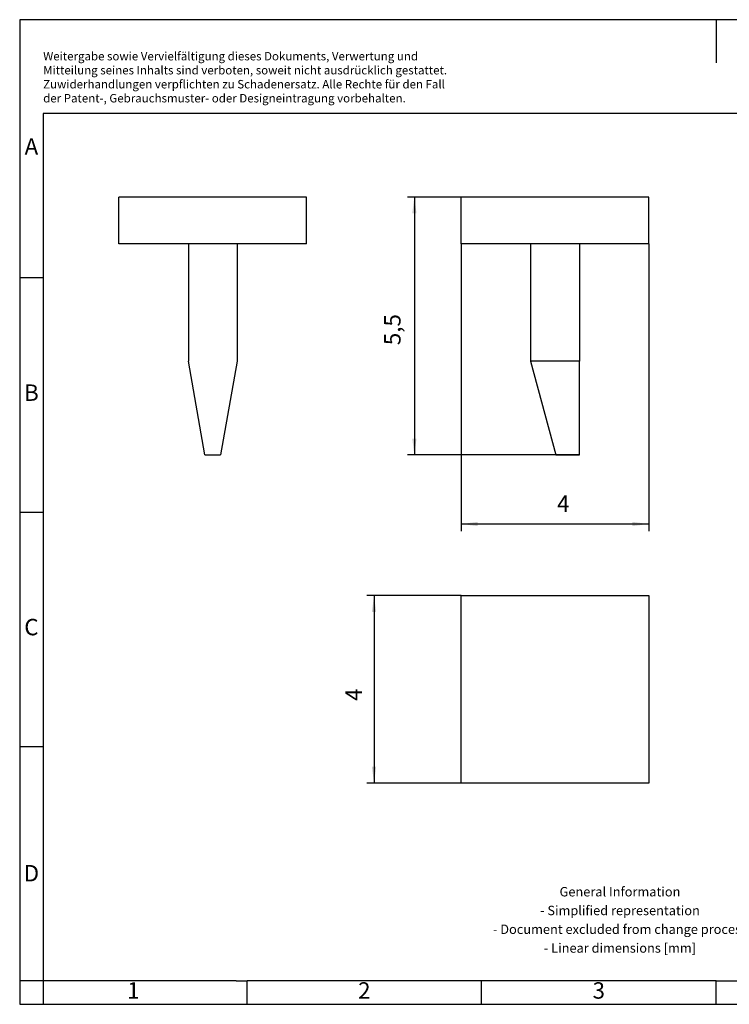
# Model space of a CAD drawing. Units: millimetres. Extents: x -403 to -106, y -275 to -65.
import ezdxf

# ---------------------------------------------------------------- set-up
doc = ezdxf.new("R2010")
doc.units = ezdxf.units.MM
doc.layers.add('1', color=7, linetype='Continuous')
doc.styles.add('CONVERTER_11', font='txt.shx', dxfattribs={"width": 0.9})
doc.dimstyles.new('ME10_DIM_10', dxfattribs={"dimtxt": 0.35, "dimasz": 0.35, "dimexe": 0.15, "dimexo": 0, "dimgap": 0.15, "dimtad": 1, "dimdec": 4, "dimdsep": 46, "dimtxsty": 'CONVERTER_11', "dimsah": 1, "dimcen": 0.09, "dimclrd": 2, "dimclre": 2, "dimclrt": 3, "dimadec": 0, "dimazin": 0, "dimtfac": 1, "dimtdec": 4, "dimtix": 1, "dimtmove": 0, "dimatfit": 3, "dimfxl": 1, "dimtolj": 1, "dimtzin": 0, "dimarcsym": 0})
doc.dimstyles.new('ME10_DIM_11', dxfattribs={"dimtxt": 0.35, "dimasz": 0.35, "dimexe": 0.15, "dimexo": 0, "dimgap": 0.15, "dimtad": 1, "dimdec": 4, "dimdsep": 46, "dimtxsty": 'CONVERTER_11', "dimsah": 1, "dimcen": 0.09, "dimclrd": 2, "dimclre": 2, "dimclrt": 3, "dimadec": 0, "dimazin": 0, "dimtfac": 1, "dimtdec": 4, "dimtix": 1, "dimtmove": 0, "dimatfit": 3, "dimfxl": 1, "dimtolj": 1, "dimtzin": 0, "dimarcsym": 0})
doc.dimstyles.new('ME10_DIM_12', dxfattribs={"dimtxt": 0.35, "dimasz": 0.35, "dimexe": 0.15, "dimexo": 0, "dimgap": 0.15, "dimtad": 1, "dimdec": 4, "dimdsep": 46, "dimtxsty": 'CONVERTER_11', "dimsah": 1, "dimcen": 0.09, "dimclrd": 2, "dimclre": 2, "dimclrt": 3, "dimadec": 0, "dimazin": 0, "dimtfac": 1, "dimtdec": 4, "dimtix": 1, "dimtmove": 0, "dimatfit": 3, "dimfxl": 1, "dimtolj": 1, "dimtzin": 0, "dimarcsym": 0})

# ---------------------------------------------------------------- blocks, each defined once
blk = doc.blocks.new('BN_WH-select__2', base_point=(-30.90000008789062, -22.79999966577148))
at = {"color": 7, "linetype": 'Continuous'}
for p, q in [((-30.90000008789062, -22.79999966577148), (-30.90000008789062, -18.79999966577148)), ((-30.90000008789062, -18.79999966577148), (-26.90000008789062, -18.79999966577148)), ((-26.90000008789062, -18.79999966577148), (-26.90000008789062, -22.79999966577148)), ((-26.90000008789062, -22.79999966577148), (-30.90000008789062, -22.79999966577148))]:
    blk.add_line(p, q, dxfattribs=at)
blk = doc.blocks.new('*D17')
at = {"layer": '1', "color": 2, "linetype": 'Continuous'}
for p, q in [((-30.90000008789062, -18.79999966577148), (-32.9103710430709, -18.79999966577148)), ((-32.7603710430709, -18.79999966577148), (-32.7603710430709, -22.79999966577148)), ((-30.90000008789062, -22.79999966577148), (-32.9103710430709, -22.79999966577148))]:
    blk.add_line(p, q, dxfattribs=at)
at = {"layer": '1', "color": 2}
for points in [[(-32.71429266891531, -19.14999966577148), (-32.80644941722649, -19.14999966577148), (-32.7603710430709, -18.79999966577148)], [(-32.80644941722649, -22.44999966577148), (-32.71429266891531, -22.44999966577148), (-32.7603710430709, -22.79999966577148)]]:
    blk.add_solid(points, dxfattribs=at)
at = {"layer": '1', "color": 3, "insert": (-32.9103710430709, -21.0455562313705), "char_height": 0.35, "attachment_point": 7, "rotation": 90, "line_spacing_factor": 0.60024009603842, "style": 'CONVERTER_11'}
blk.add_mtext('4', dxfattribs=at)
blk = doc.blocks.new('BN_WH-select__3', base_point=(-30.90000008789062, -15.80000000003997))
at = {"color": 7, "linetype": 'Continuous'}
for p, q in [((-30.90000008789062, -11.30000000003996), (-30.90000008789062, -10.30000000003996)), ((-26.90000008789062, -10.30000000003996), (-30.90000008789062, -10.30000000003996)), ((-26.90000008789062, -11.30000000003996), (-26.90000008789062, -10.30000000003996)), ((-29.42000008789062, -11.30000000003996), (-30.90000008789062, -11.30000000003996)), ((-28.38000008789062, -11.30000000003996), (-29.42000008789062, -11.30000000003996)), ((-29.42000008789062, -11.30000000003996), (-29.42000008789062, -13.80000000003997)), ((-26.90000008789062, -11.30000000003996), (-28.38000008789062, -11.30000000003996)), ((-28.38000008789062, -11.30000000003996), (-28.38000008789062, -13.80000000003997)), ((-28.38000008789062, -13.80000000003997), (-29.42000008789062, -13.80000000003997)), ((-29.42000008789062, -13.80000000003997), (-28.88410170302838, -15.80000000003997)), ((-28.38000008789062, -15.80000000003996), (-28.38000008789062, -13.80000000003997)), ((-28.88410170302838, -15.80000000003997), (-28.38000008789062, -15.80000000003996))]:
    blk.add_line(p, q, dxfattribs=at)
blk = doc.blocks.new('*D18')
at = {"layer": '1', "color": 2, "linetype": 'Continuous'}
for p, q in [((-30.90000008789062, -10.30000000003996), (-32.05000008789062, -10.30000000003996)), ((-31.90000008789062, -10.30000000003996), (-31.90000008789062, -15.80000000003996)), ((-28.38000008789061, -15.80000000003996), (-32.05000008789062, -15.80000000003996))]:
    blk.add_line(p, q, dxfattribs=at)
at = {"layer": '1', "color": 2}
for points in [[(-31.85392171373503, -10.65000000003996), (-31.94607846204621, -10.65000000003996), (-31.90000008789062, -10.30000000003996)], [(-31.94607846204621, -15.45000000003996), (-31.85392171373503, -15.45000000003996), (-31.90000008789062, -15.80000000003996)]]:
    blk.add_solid(points, dxfattribs=at)
at = {"layer": '1', "color": 3, "insert": (-32.08500008789062, -13.4591061959647), "char_height": 0.35, "attachment_point": 7, "rotation": 90, "line_spacing_factor": 0.60024009603842, "style": 'CONVERTER_11'}
blk.add_mtext('5,5', dxfattribs=at)
blk = doc.blocks.new('*D19')
at = {"layer": '1', "color": 2, "linetype": 'Continuous'}
for p, q in [((-30.90000008789062, -11.30000000003996), (-30.90000008789062, -17.4225387283929)), ((-26.90000008789062, -11.30000000003996), (-26.90000008789062, -17.4225387283929)), ((-30.90000008789062, -17.2725387283929), (-26.90000008789062, -17.2725387283929))]:
    blk.add_line(p, q, dxfattribs=at)
at = {"layer": '1', "color": 2}
for points in [[(-30.55000008789062, -17.22646035423731), (-30.55000008789062, -17.31861710254849), (-30.90000008789062, -17.2725387283929)], [(-27.25000008789062, -17.31861710254849), (-27.25000008789062, -17.22646035423731), (-26.90000008789062, -17.2725387283929)]]:
    blk.add_solid(points, dxfattribs=at)
at = {"layer": '1', "color": 3, "insert": (-28.8561426095838, -17.1225387283929), "char_height": 0.35, "attachment_point": 7, "rotation": 0.00013888888888888892, "line_spacing_factor": 0.60024009603842, "style": 'CONVERTER_11'}
blk.add_mtext('4', dxfattribs=at)
blk = doc.blocks.new('BN_WH-select__4', base_point=(-38.19999966577147, -15.80000000003998))
at = {"color": 7, "linetype": 'Continuous'}
for p, q in [((-38.19999966577147, -11.30000000003998), (-38.19999966577147, -10.30000000003998)), ((-34.19999966577147, -10.30000000003998), (-38.19999966577147, -10.30000000003998)), ((-34.19999966577147, -11.30000000003998), (-34.19999966577147, -10.30000000003998)), ((-36.71999966577148, -11.30000000003998), (-38.19999966577147, -11.30000000003998)), ((-35.67999966577147, -11.30000000003998), (-36.71999966577148, -11.30000000003998)), ((-36.71999966577148, -11.30000000003998), (-36.71999966577148, -13.80000000003998)), ((-34.19999966577147, -11.30000000003998), (-35.67999966577147, -11.30000000003998)), ((-35.67999966577147, -11.30000000003998), (-35.67999966577147, -13.80000000004002)), ((-36.36734570435454, -15.80000000003998), (-36.71999966577148, -13.80000000003998)), ((-35.67999966577147, -13.80000000004002), (-36.03265362718839, -15.80000000003998)), ((-36.36734570435454, -15.80000000003998), (-36.03265362718839, -15.80000000003998))]:
    blk.add_line(p, q, dxfattribs=at)
blk = doc.blocks.new('SA_Rechts1', base_point=(-36.19999999999999, -13.05000000001998))
blk.add_blockref('BN_WH-select__4', (-38.19999966577147, -15.80000000003998))
blk = doc.blocks.new('_rahmen', base_point=(-111.1698740342936, -275.1663053051076))
at = {"layer": '1', "color": 2, "linetype": 'Continuous'}
for p, q in [((-254.6698740342936, -65.16630530510747), (-403.1698740342927, -65.16630530510747)), ((-403.1698740342927, -65.16630530510747), (-403.1698740342927, -120.1663053051075)), ((-106.1698740342947, -65.16630530510747), (-254.6698740342936, -65.16630530510747)), ((-254.6698740342936, -65.16630530510747), (-254.6698740342936, -74.37499714980879)), ((-403.1698740342927, -120.1663053051075), (-398.1698740342927, -120.1663053051075)), ((-403.1698740342927, -120.1663053051075), (-403.1698740342927, -170.1663053051076)), ((-403.1698740342927, -170.1663053051076), (-398.1698740342922, -170.1663053051076)), ((-403.1698740342927, -170.1663053051076), (-403.1698740342927, -220.1663053051074)), ((-403.1698740342927, -220.1663053051074), (-398.1698740342919, -220.1663053051074)), ((-403.1698740342927, -220.1663053051074), (-403.1698740342927, -270.1663053051075)), ((-398.1698740342918, -270.1663053051075), (-403.1698740342927, -270.1663053051075)), ((-403.1698740342927, -270.1663053051075), (-403.1698740342927, -275.1663053051076)), ((-398.1698740342918, -270.1663053051075), (-398.1698740342918, -275.1663053051076)), ((-354.6698740342936, -275.1663053051076), (-354.6698740342936, -270.1663053051075)), ((-304.6698740342939, -275.1663053051076), (-304.6698740342939, -270.1663053051075)), ((-254.6698740342936, -275.1663053051076), (-254.6698740342936, -270.1663053051075)), ((-403.1698740342927, -275.1663053051076), (-398.1698740342918, -275.1663053051076)), ((-398.1698740342918, -275.1663053051076), (-354.6698740342936, -275.1663053051076)), ((-354.6698740342936, -275.1663053051076), (-304.6698740342939, -275.1663053051076)), ((-304.6698740342939, -275.1663053051076), (-254.6698740342936, -275.1663053051076)), ((-254.6698740342936, -275.1663053051076), (-204.6698740342937, -275.1663053051076))]:
    blk.add_line(p, q, dxfattribs=at)
at = {"layer": '1', "color": 6, "linetype": 'Continuous'}
for p, q in [((-111.1698740342947, -85.16630530510747), (-398.1698740342927, -85.16630530510747)), ((-398.1698740342927, -85.16630530510747), (-398.1698740342927, -120.1663053051075)), ((-398.1698740342927, -120.1663053051075), (-398.1698740342922, -170.1663053051076)), ((-398.1698740342922, -170.1663053051076), (-398.1698740342919, -220.1663053051074)), ((-398.1698740342919, -220.1663053051074), (-398.1698740342918, -270.1663053051075)), ((-363.1698740342919, -270.1663053051075), (-398.1698740342918, -270.1663053051075)), ((-356.9698740342939, -270.1663053051076), (-363.1698740342919, -270.1663053051075)), ((-356.9698740342939, -270.1663053051076), (-354.6698740342936, -270.1663053051075)), ((-309.7146785610436, -270.1663053051075), (-354.6698740342936, -270.1663053051075)), ((-304.6698740342939, -270.1663053051075), (-309.7146785610436, -270.1663053051075)), ((-254.6698740342936, -270.1663053051075), (-304.6698740342939, -270.1663053051075)), ((-254.6698740342936, -270.1663053051075), (-240.7146785610437, -270.1663053051076))]:
    blk.add_line(p, q, dxfattribs=at)
at = {"layer": '1', "color": 3, "insert": (-398.1648062482219, -83.37499714980868), "char_height": 1.8, "attachment_point": 7, "line_spacing_factor": 0.99639855942377, "style": 'CONVERTER_11'}
blk.add_mtext('Weitergabe sowie Vervielfältigung dieses Dokuments, Verwertung und \\PMitteilung seines Inhalts sind verboten, soweit nicht ausdrücklich gestattet. \\PZuwiderhandlungen verpflichten zu Schadenersatz. Alle Rechte für den Fall\\Pder Patent-, Gebrauchsmuster- oder Designeintragung vorbehalten.', dxfattribs=at)
at = {"layer": '1', "color": 7, "char_height": 3.5, "attachment_point": 5, "line_spacing_factor": 1.20048019207683, "style": 'CONVERTER_11'}
for s, insert in [('A', (-400.6698740342927, -92.66630530510747)), ('B', (-400.6698740342927, -145.1663053051075)), ('C', (-400.6698740342927, -195.1663053051075)), ('D', (-400.6698740342927, -247.6663053051075)), ('1', (-378.9198740342932, -272.6663053051076)), ('2', (-329.6698740342936, -272.6663053051076)), ('3', (-279.6698740342936, -272.6663053051076))]:
    blk.add_mtext(s, dxfattribs=dict(at, insert=insert))
at = {"layer": '1', "color": 2, "insert": (-275.1526932860912, -257.4163053051076), "char_height": 2, "attachment_point": 5, "line_spacing_factor": 1.20048019207683, "style": 'CONVERTER_11'}
blk.add_mtext('General Information\\P- Simplified representation\\P- Document excluded from change process\\P- Linear dimensions [mm]', dxfattribs=at)
blk = doc.blocks.new('A4I_CS', base_point=(-111.1698740342936, -275.1663053051076))
at = {"layer": '1'}
blk.add_blockref('_rahmen', (-111.1698740342936, -275.1663053051076), dxfattribs=at)
blk = doc.blocks.new('Drfsicht1', base_point=(-28.89999999999999, -20.8))
blk.add_blockref('BN_WH-select__2', (-30.90000008789062, -22.79999966577148))
at = {"layer": '1'}
dim = blk.add_linear_dim(base=(-32.7603710430709, -18.79999966577148), p1=(-30.90000008789062, -22.79999966577148), p2=(-30.90000008789062, -18.79999966577148), angle=90, dimstyle='ME10_DIM_10', dxfattribs=at)
dim.commit()
dim.dimension.update_dxf_attribs({"geometry": '*D17', "text_midpoint": (-33.0853710430709, -20.9405562313705), "text_rotation": 90})
blk = doc.blocks.new('Vordans1', base_point=(-28.89999999999999, -13.05000000001996))
blk.add_blockref('BN_WH-select__3', (-30.90000008789062, -15.80000000003997))
at = {"layer": '1'}
dim = blk.add_linear_dim(base=(-31.90000008789062, -10.30000000003996), p1=(-28.38000008789062, -15.80000000003996), p2=(-30.90000008789062, -10.30000000003996), angle=90, dimstyle='ME10_DIM_11', dxfattribs=at)
dim.commit()
dim.dimension.update_dxf_attribs({"geometry": '*D18', "text_midpoint": (-32.24250008789062, -13.1353561959647), "text_rotation": 90})
dim = blk.add_linear_dim(base=(-30.90000008789062, -17.2725387283929), p1=(-26.90000008789062, -11.30000000003996), p2=(-30.90000008789062, -11.30000000003996), dimstyle='ME10_DIM_12', dxfattribs=at)
dim.commit()
dim.dimension.update_dxf_attribs({"geometry": '*D19', "text_midpoint": (-28.7511426095838, -16.9475387283929), "text_rotation": 0.00013888888889})
blk = doc.blocks.new('1')
blk.add_blockref('A4I_CS', (-111.1698740342936, -275.1663053051076))
at = {"xscale": 10, "yscale": 10, "zscale": 10}
for name, p in [('SA_Rechts1', (-361.9999999999999, -130.5000000001998)), ('Vordans1', (-288.9999999999999, -130.5000000001996)), ('Drfsicht1', (-288.9999999999999, -208))]:
    blk.add_blockref(name, p, dxfattribs=at)

msp = doc.modelspace()

# ---------------------------------------------------------------- block references
at = {"layer": '1'}
msp.add_blockref('1', (0, 0), dxfattribs=at)

doc.saveas('drawing.dxf')
